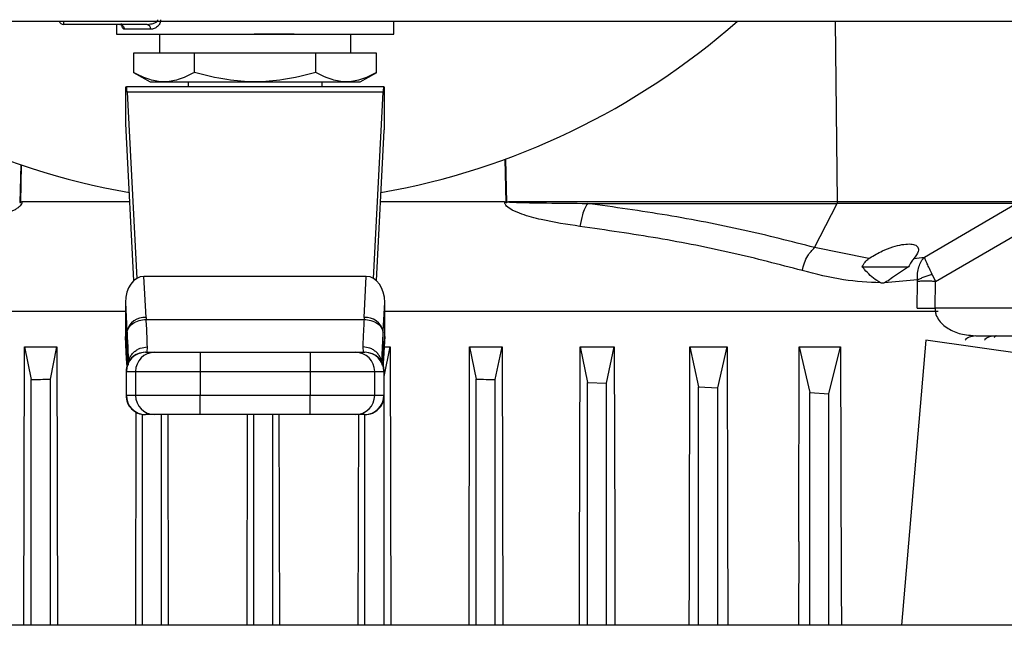
# Model space of a CAD drawing. Units: inches. Extents: x 0.4 to 10.6, y 0.4 to 8.1.
# Drawn here: x 7.2 to 7.3, y 6 to 6.1 of the extents above; entities that cross this region are included whole.
import ezdxf

# ---------------------------------------------------------------- set-up
doc = ezdxf.new("R2010")
doc.units = ezdxf.units.IN
doc.header["$MEASUREMENT"] = 0

msp = doc.modelspace()

# ---------------------------------------------------------------- linework, layer by layer
at = {"color": 7, "linetype": 'Continuous', "lineweight": 25}
for p, q in [((6.914641256179986, 6.079514342191578), (7.484562516022368, 6.079514342191578)), ((7.180187004942693, 6.078963161089213), (7.166472197488639, 6.078963161089213)), ((7.175133612963953, 6.078963161089213), (7.175133612963953, 6.077388357940268)), ((7.180187004942694, 6.078963161089218), (7.180726032308391, 6.079058552493787)), ((7.220802904302535, 6.077388357940268), (7.220802904302535, 6.079514342191576)), ((7.175133612963953, 6.077388357940708), (7.197968258623648, 6.077388357940268)), ((7.180779717244394, 6.078175759515511), (7.176439548235119, 6.078175759515511)), ((7.180346256990058, 6.077388357940708), (7.180344277771431, 6.077386378716961)), ((7.18222022713718, 6.077388357939606), (7.18222022713718, 6.074238751639953)), ((7.197968258623648, 6.077388357940268), (7.220802904302535, 6.077388357940708)), ((7.213716290129307, 6.074238751639953), (7.213716290129307, 6.077388357939606)), ((7.215592239495056, 6.077386378716961), (7.21559026027643, 6.077388357940708)), ((7.187966915387433, 6.074238751640394), (7.177965572141895, 6.074238751640394)), ((7.177965572141895, 6.074238751640394), (7.177965572141615, 6.071078298180709)), ((7.207969601879247, 6.074238751640394), (7.187966915387433, 6.074238751640394)), ((7.187966915387433, 6.071078298180709), (7.187966915387433, 6.074238751640394)), ((7.207969601879055, 6.071078298180709), (7.207969601879247, 6.074238751640394)), ((7.2179709451247, 6.074238751640394), (7.207969601879247, 6.074238751640394)), ((7.217970945124898, 6.071078298180709), (7.2179709451247, 6.074238751640394)), ((7.177954459567013, 6.071084714028558), (7.180674423375098, 6.069514342191786)), ((7.215262093891391, 6.069514342191786), (7.217982057699007, 6.071084714028288)), ((7.180674423375098, 6.069514342191786), (7.215262093891391, 6.069514342191786)), ((7.186944636585999, 6.069514342191786), (7.186944636585999, 6.068726940615984)), ((7.208991880680488, 6.068726940615512), (7.208991880680488, 6.069514342191786)), ((7.176708416113558, 6.068726940616771), (7.176775895922814, 6.068726940616771)), ((7.176708416113559, 6.062144829502236), (7.176708416113558, 6.068726940616771)), ((7.219160621343035, 6.068726940616771), (7.176775895922814, 6.068726940616771)), ((7.176891091162728, 6.067804442289744), (7.178475694888463, 6.03716877025984)), ((7.219045426103749, 6.067804442289826), (7.176891091162728, 6.067804442289744)), ((7.217460822378048, 6.037168770259679), (7.219045426103749, 6.067804442289826)), ((7.219160621343035, 6.068726940616771), (7.219228101152928, 6.068726940616771)), ((7.219228101152928, 6.068726940616771), (7.219228101153637, 6.062144829508478)), ((7.178031802559768, 6.036842256724923), (7.176756131544251, 6.061505229691672)), ((7.219180385721525, 6.061505229691672), (7.217904714705961, 6.036842256725444)), ((7.177362556366772, 6.049781016456538), (7.159585329706708, 6.049781016456538)), ((7.239036152496459, 6.049781016456538), (7.218573960898613, 6.049781016456538)), ((7.293820074255508, 6.049781016459725), (7.239664859050501, 6.049781016459725)), ((7.323744088893781, 6.049781016459698), (7.293820074256178, 6.049781016459698)), ((7.252661355303204, 6.049527618786305), (7.293772592718302, 6.049527618786305)), ((7.290063469793817, 6.042261210630386), (7.293772592718999, 6.049527618785451)), ((7.323249621607779, 6.04952761878581), (7.293772592718295, 6.04952761878581)), ((7.30814445509833, 6.04067760772224), (7.323249621607772, 6.04952761878582)), ((7.309949421341983, 6.036696214086506), (7.325595948348125, 6.04574263550365)), ((7.298986600688192, 6.040440535054683), (7.290063471172455, 6.042261211786575)), ((7.298986600688151, 6.040440535054694), (7.299168020023309, 6.040565116296988)), ((7.306394406169476, 6.040440550929256), (7.308144454807195, 6.040677607675033)), ((7.297830829246975, 6.039071493613474), (7.30552054762333, 6.039071493613418)), ((7.305520594277366, 6.039071482324424), (7.302895841590301, 6.037323422814064)), ((7.180019516337597, 6.030743503585176), (7.179669738679372, 6.037505871644131)), ((7.216266778587253, 6.037505871644068), (7.179669738679372, 6.037505871644131)), ((7.215917000932142, 6.030743503633647), (7.216266778587253, 6.037505871644068)), ((7.306988290212879, 6.036925526774174), (7.301537286982327, 6.03646027776282)), ((7.306933956365892, 6.032280942938802), (7.307009703538226, 6.036696206677968)), ((7.307009702735538, 6.036696213097883), (7.30698829021273, 6.036925526774394)), ((7.309413666759464, 6.037850119199639), (7.30994941866466, 6.036696215938317)), ((7.309874988773951, 6.03228094193757), (7.309949421217101, 6.036696206677986)), ((7.176631117227661, 6.033214348882485), (7.176874114807916, 6.028516395461702)), ((7.176631117227661, 6.033214348882485), (7.176631117227722, 6.02764657895154)), ((7.219062402458746, 6.028516395661379), (7.219305400038802, 6.033214348882193)), ((7.219305400038849, 6.027646578951068), (7.219305400038802, 6.033214348882193)), ((7.326082397907809, 6.032280941937568), (7.309874988786235, 6.032280941937568)), ((7.176631117228677, 6.031740071574651), (7.088242792161896, 6.03174007157465)), ((7.180019516337597, 6.030743503585176), (7.180034626273086, 6.03044602605367)), ((7.180034626273086, 6.03044602605367), (7.215901890990795, 6.03044602605367)), ((7.215917000932142, 6.030743503633647), (7.215901890743952, 6.030446021193954)), ((7.310378695681755, 6.031740071574651), (7.219305400037811, 6.031740071574651)), ((7.176769375339463, 6.024973588785075), (7.176631117227722, 6.02764657895154)), ((7.176639532392012, 6.027321192586651), (7.176769375339463, 6.024810895602614)), ((7.176874114807916, 6.028516395461702), (7.176874096753084, 6.02316586987063)), ((7.176874114807916, 6.028516395461702), (7.17688893830598, 6.02821872291441)), ((7.219047578960508, 6.028218722913937), (7.219062402458149, 6.028516395662441)), ((7.219062402458839, 6.023165603078346), (7.219062402458839, 6.028516395662614)), ((7.219305400038849, 6.027646578951068), (7.219167141927157, 6.024973588785433)), ((7.21916714192719, 6.024810895603379), (7.219296984874606, 6.027321192586762)), ((7.308344883772064, 6.027021540600007), (7.304344111031647, 5.980111435851812)), ((7.364413244537574, 6.019141646377797), (7.308344883772064, 6.027021540600007)), ((7.315710169232583, 6.027841351224307), (7.316603617278204, 6.027733772362049)), ((7.316603617382766, 6.027733772362049), (7.316030419592587, 6.027630292834626)), ((7.316603617278204, 6.027733772362049), (7.326082397907809, 6.027733772362049)), ((7.15990661905455, 5.980111435851811), (7.160007894899013, 6.025946060532639)), ((7.160007894899013, 6.025946060532639), (7.161121767541178, 6.020537298883618)), ((7.160007894899013, 6.025946060532639), (7.165344576991853, 6.025946060532299)), ((7.164271373843072, 6.020614023148484), (7.165344576991853, 6.025946060532299)), ((7.165344576991853, 6.025946060532299), (7.165442970543343, 5.980111435851811)), ((7.180203936012299, 6.025026153215197), (7.180232467541905, 6.025911930715848)), ((7.215704049724268, 6.025911930716117), (7.215732581252457, 6.025026153215197)), ((7.219218925787574, 6.021023325245415), (7.22020645101837, 6.025946060532504)), ((7.219225857354537, 6.025946060532122), (7.22020645101837, 6.025946060532504)), ((7.22020645101837, 6.025946060532504), (7.220304421638511, 5.980111435851811)), ((7.233178517300278, 5.980111435851811), (7.233276910851798, 6.025946060532522)), ((7.233276910851798, 6.025946060532522), (7.234350113997881, 6.02061402316188)), ((7.233276910851798, 6.025946060532522), (7.238613592944634, 6.025946060532627)), ((7.237499720278376, 6.020537298870645), (7.238613592944634, 6.025946060532627)), ((7.238613592944634, 6.025946060532627), (7.238714868789121, 5.980111435851811)), ((7.251442204902435, 6.0259460605327), (7.252657200614644, 6.020078991602969)), ((7.251442204902435, 6.0259460605327), (7.257090527625029, 6.025946060533403)), ((7.255806806885417, 6.019965558659425), (7.257090527625029, 6.025946060533403)), ((7.269533901921404, 6.025946060533545), (7.270964287226261, 6.019334708639326)), ((7.269533901921404, 6.025946060533545), (7.275653218932139, 6.025946060531118)), ((7.2741138934927, 6.019186356898279), (7.275653218932139, 6.025946060531118)), ((7.275653218932139, 6.025946060531118), (7.27572214966509, 5.998735292406058)), ((7.287449968529061, 5.993896874694284), (7.287532891045899, 6.025946060532457)), ((7.287532891045899, 6.025946060532457), (7.289271373842764, 6.018392420964426)), ((7.287532891045899, 6.025946060532457), (7.294332485512452, 6.025946060532457)), ((7.2924209801004, 6.01821125714186), (7.294332485512452, 6.025946060532457)), ((7.294332485512452, 6.025946060532457), (7.294446862457625, 5.986339213758274)), ((7.176874096753084, 6.02316586987063), (7.176769375339341, 6.024973588785905)), ((7.176816840158789, 6.024499788794141), (7.176886696086967, 6.023315568746357)), ((7.17992501741167, 6.025026153215197), (7.181437937071354, 6.025026153215197)), ((7.188915449334741, 6.025026153215197), (7.188915449335291, 6.021876546915984)), ((7.188915449334741, 6.025026153215197), (7.207021067931748, 6.025026153215197)), ((7.207021067931748, 6.025026153215197), (7.207021067931965, 6.021876546915985)), ((7.214498580195134, 6.025026153215197), (7.216011499854819, 6.025026153215197)), ((7.219167141927157, 6.024973588785433), (7.219062402458839, 6.023165603078346)), ((7.176895122126249, 6.022810639413447), (7.176874096753379, 6.02316586987063)), ((7.177075977136917, 6.023229979758066), (7.177082891665622, 6.022913187348268)), ((7.218853626770226, 6.022913100592362), (7.218860541370768, 6.023230001403379)), ((7.161121767541843, 5.980111435851811), (7.161121767541178, 6.020537298883618)), ((7.164271373843076, 5.980111435851811), (7.164271373843072, 6.020614023148484)), ((7.176717591478913, 6.021876546915985), (7.176717591478913, 6.017939539041969)), ((7.17677659110567, 6.021876546915985), (7.178289510550765, 6.021876546915985)), ((7.176776591105702, 6.017939539041969), (7.17677659110567, 6.021876546915985)), ((7.178289510550765, 6.021876546915985), (7.188915449335291, 6.021876546915984)), ((7.178289510550765, 6.021876546915985), (7.17828951055076, 6.017939539041969)), ((7.188915449335291, 6.021876546915984), (7.207021067931965, 6.021876546915985)), ((7.188915449335291, 6.021876546915984), (7.188915449335154, 6.017939539041969)), ((7.207021067931965, 6.021876546915985), (7.217647006715724, 6.021876546915984)), ((7.207021067931965, 6.021876546915985), (7.207021067931465, 6.017939539041969)), ((7.217647006715734, 6.017939539042048), (7.217647006715724, 6.021876546915984)), ((7.217647006715724, 6.021876546915984), (7.219159926160801, 6.021876546915984)), ((7.219159926160801, 6.021876546915984), (7.219159926160813, 6.017939539042048)), ((7.219218925787574, 6.017939539042048), (7.219218925787574, 6.021876546915984)), ((7.234350113998548, 5.980111435851812), (7.234350113997881, 6.02061402316188)), ((7.237499720283676, 5.980111435851812), (7.237499720278376, 6.020537298870645)), ((7.252657200614665, 5.980111435851812), (7.252657200614644, 6.020078991602969)), ((7.252657200614644, 6.020078991602969), (7.255806806885417, 6.019965558659425)), ((7.255806806892394, 5.980111435851812), (7.255806806885417, 6.019965558659425)), ((7.270964287226951, 5.980111435851812), (7.270964287226261, 6.019334708639326)), ((7.270964287226261, 6.019334708639326), (7.2741138934927, 6.019186356898279)), ((7.274113893501908, 5.980111435851812), (7.2741138934927, 6.019186356898279)), ((7.17828951055076, 6.017939539041969), (7.176776591105702, 6.017939539041969)), ((7.188915449335154, 6.017939539041969), (7.17828951055076, 6.017939539041969)), ((7.188915449334741, 6.014789932742756), (7.188915449335154, 6.017939539041969)), ((7.207021067931465, 6.017939539041969), (7.188915449335154, 6.017939539041969)), ((7.217647006715734, 6.017939539042048), (7.207021067931465, 6.017939539041969)), ((7.207021067931748, 6.014789932742756), (7.207021067931465, 6.017939539041969)), ((7.219159926160813, 6.017939539042048), (7.217647006715734, 6.017939539042048)), ((7.219192633685606, 5.980111435851811), (7.219192633685605, 6.017533425430596)), ((7.289271373842847, 5.980111435851812), (7.289271373842764, 6.018392420964426)), ((7.289271373842764, 6.018392420964426), (7.2924209801004, 6.01821125714186)), ((7.29242098011105, 5.980111435851812), (7.2924209801004, 6.01821125714186)), ((7.178317066205137, 5.980111435851811), (7.17839212178052, 6.015225474354419)), ((7.179428854158045, 5.980111435851811), (7.179428854158046, 6.014820584936698)), ((7.181437937071355, 6.014789932742756), (7.17992501741167, 6.014789932742756)), ((7.182578460457238, 5.980111435851811), (7.182578460457258, 6.014789932742754)), ((7.183596843669306, 6.014789932742754), (7.183669953975467, 5.980111435851811)), ((7.207021067931748, 6.014789932742756), (7.188915449334741, 6.014789932742756)), ((7.196664174086219, 5.980111435851811), (7.196737184408549, 6.014789932742754)), ((7.197735940772219, 5.980111435851811), (7.197735940772222, 6.014789932742754)), ((7.20088554707143, 5.980111435851811), (7.20088554707143, 6.014789932742754)), ((7.201884303435101, 6.014789932742754), (7.201957313757427, 5.980111435851811)), ((7.216011499854819, 6.014789932742756), (7.214498580195134, 6.014789932742756)), ((7.214951533868192, 5.980111435851811), (7.215024644174346, 6.014789932742754)), ((7.216043027386399, 5.980111435851811), (7.216043027386392, 6.014789932742754)), ((7.27572214966509, 5.998735292406058), (7.27576960014818, 5.980111435851812)), ((7.287449968529061, 5.993896874694284), (7.287414066191799, 5.980111435851812)), ((7.294446862457625, 5.986339213758274), (7.294465052029699, 5.980111435851812)), ((7.421381522376944, 5.980111435851756), (7.07074708500466, 5.980111435851845))]:
    msp.add_line(p, q, dxfattribs=at)
at = {"color": 1, "linetype": 'Continuous', "lineweight": 25}
for p, q in [((7.293820074286664, 6.04978101646295), (7.293475885994059, 6.079514342191575)), ((7.239294450758785, 6.049684685538602), (7.239109375805559, 6.056793161640436)), ((7.239401258928337, 6.049689312712417), (7.239215200589941, 6.056827930024504)), ((7.15938180779363, 6.055888787508838), (7.159220226960556, 6.049689314148639)), ((7.159487761947417, 6.055857918191302), (7.159327036804058, 6.049684678718386)), ((7.176769375339463, 6.024810895602614), (7.176769375339463, 6.024973588785075)), ((7.219167141927218, 6.02497358878527), (7.21916714192719, 6.024810895603379)), ((7.219062402458158, 6.023165603078346), (7.219037143082834, 6.022738869679636)), ((7.17677659110567, 6.021876546915985), (7.176717591478913, 6.021876546915984)), ((7.219159926160801, 6.021876546915984), (7.219218925787574, 6.021876546915984)), ((7.176717591478913, 6.017939539041969), (7.176776591105702, 6.017939539041969)), ((7.219159926160813, 6.017939539042048), (7.219218925787574, 6.017939539042126))]:
    msp.add_line(p, q, dxfattribs=at)
at = {"color": 7, "linetype": 'Continuous', "lineweight": 25, "flags": 128}
for points in [[(7.251340151625665, 5.980111435851811), (7.251361424688828, 5.989654105317348), (7.251442204902435, 6.0259460605327)], [(7.257090527625029, 6.025946060533403), (7.257163301283363, 5.994730953798691), (7.257197484167667, 5.980111435851811)], [(7.176816867975076, 6.024499679616516), (7.176809704653046, 6.024528834199725), (7.176769375339463, 6.024810895602614)], [(7.21916714192719, 6.024810895603379), (7.219126812613489, 6.024528834199993), (7.219117183123199, 6.02449015059186)]]:
    msp.add_lwpolyline(points, dxfattribs=at)
at = {"color": 7, "linetype": 'Continuous', "lineweight": 25}
for centre, radius, start, end in [((7.197968258633243, 6.169514342191573), 0.1199999999999996, 228.5903778907282, 260.0741539798727), ((7.166472195641118, 6.079750562664016), 0.0007874015748047941, 197.4576031236225, 270.0001344360667), ((7.166827843066091, 6.079165918134911), 0.0004093827015656613, 176.0967381036138, 209.6878903218588), ((7.180073671854141, 6.078261070397585), 0.0007111802921262705, 353.1103930417312, 80.82969416834759), ((7.197968258633243, 6.169514342191573), 0.1200000000000001, 279.9258460195718, 311.4096221092738), ((7.293203056679392, 6.049765485554328), 0.0006172130094909613, 337.3321418363194, 1.441883512500354), ((7.179731307007135, 6.027815829553255), 0.002941825938997045, 84.37774055706036, 166.2232228207438), ((7.216205210254352, 6.027815829546455), 0.002941825993193017, 13.77678106095752, 95.6222591775157), ((7.179867197778126, 6.021876546915984), 0.003149606299213126, 89.99999999998384, 180), ((7.179925607518971, 6.021877136801896), 0.003149016468551692, 90.01073299024482, 180.0107328664743), ((7.181438526964235, 6.021877136801749), 0.003149016468720067, 90.01073493745673, 180.0107328637912), ((7.214497990302218, 6.021877136801732), 0.003149016468756444, 359.9892671365015, 89.98926310167548), ((7.216010909747325, 6.021877136801763), 0.003149016468725364, 359.9892671359358, 89.98926310325909), ((7.216069319488362, 6.021876546915984), 0.003149606299212238, 0, 90), ((7.179867197778126, 6.017939539041969), 0.003149606299213126, 180, 270.0000000000008), ((7.179925607519146, 6.017938949156158), 0.003149016468693395, 179.9892671353531, 269.9892631035507), ((7.181438526964221, 6.017938949156175), 0.003149016468710268, 179.9892671356602, 269.9892631026619), ((7.214497990302235, 6.017938949156235), 0.003149016468749379, 270.010734937716, 0.01073286469520751), ((7.216010909747467, 6.0179389491561), 0.003149016468595722, 270.0107329912312, 0.01073286715208828), ((7.216069319488362, 6.017939539041969), 0.003149606299212238, 270.0000000000008, 2.859827547385063e-09)]:
    msp.add_arc(centre, radius, start, end, dxfattribs=at)
at = {"color": 1, "linetype": 'Continuous', "lineweight": 25}
msp.add_arc((7.171467349850263, 6.079644767236773), 0.005068045130242805, 181.4746572955619, 185.1052354042499, dxfattribs=at)
at = {"color": 7, "linetype": 'Continuous', "lineweight": 25}
for centre, major_axis, ratio, start_param, end_param in [((7.176775895922793, 6.065577334317559), (0, 0.003149606299212238), 0.05172413793123869, 5.497787143806846, 6.283185307179586), ((7.219160621343693, 6.065577334317559), (0, 0.003149606299212238), 0.05172413793123869, 4.039883982882632e-09, 0.7853981633930815), ((7.176640936304325, 6.059278121719133), (0, 0.003149606299213126), 0.0517241379309421, 5.497787143921893, 5.85610672081046), ((7.219295580962163, 6.059278121719133), (0, 0.003149606299213126), 0.05172413793066011, 0.4270785815906207, 0.7853981663484908), ((7.179784933919306, 6.033051655699921), (0.0002302367438682396, -0.004451243714790999), 0.7066343091762912, 3.105058865893884, 4.639321404965266), ((7.216151583347147, 6.033051655699795), (0.0002302367438682396, 0.00445124371479011), 0.706634309176432, 4.785456555766729, 6.319719094821349), ((7.179784933919389, 6.027483885769103), (-0.0002302367438682396, 0.00445124371479011), 0.7066343091764218, 1.497728751403937, 1.570796326795137), ((7.216151583347228, 6.027483885769213), (-0.0002302367438691277, -0.004451243714790998), 0.706634309176284, 1.570796326795, 1.64386390205568)]:
    msp.add_ellipse(centre, major_axis=major_axis, ratio=ratio, start_param=start_param, end_param=end_param, dxfattribs=at)
msp.add_open_spline([(7.175697189762748, 6.078963161089145), (7.175794466587853, 6.078951324051179), (7.175989020238061, 6.078927649975247), (7.176234402823428, 6.078745563467625), (7.176406072135586, 6.078485293247389), (7.176428389535275, 6.078278937426139), (7.176439548235119, 6.078175759515511)], degree=3, dxfattribs=at)
at = {"color": 1, "linetype": 'Continuous', "lineweight": 25}
for points, knots in [([(7.176439548235119, 6.078175759515511), (7.17637145951586, 6.078198915793918), (7.176236027507928, 6.078244974837395), (7.176077422453667, 6.078604744204545), (7.176021047642317, 6.078965450470346), (7.175992913827196, 6.079145460711658)], [0, 0, 0, 0, 0.3362078592871067, 0.6687349382028966, 1, 1, 1, 1]), ([(7.180726032308391, 6.079058552493787), (7.180925755148729, 6.079078921764914), (7.181289198292889, 6.079115988491634), (7.181698059722557, 6.079331645212758), (7.181890120743431, 6.079539541793162), (7.181944097179967, 6.079662454762924), (7.181949200351553, 6.079721999676103), (7.181951648282377, 6.079750562664016)], [0, 0, 0, 0, 0.4158926157326052, 0.7568153929651451, 0.8924578962989173, 0.9484133296340734, 1, 1, 1, 1]), ([(7.309874988786235, 6.032280941937568), (7.309879005661516, 6.032107919746594), (7.309887193859232, 6.031755222734761), (7.310071364883954, 6.03103781392229), (7.310735855759642, 6.029851844609293), (7.312275599068402, 6.028703476006215), (7.314081873513806, 6.027972341054492), (7.315261784851746, 6.027877421941207), (7.315710169232583, 6.027841351224307)], [0, 0, 0, 0, 0.05704153994488913, 0.1162763029165161, 0.2471240285112294, 0.5235001310536092, 0.8189227513655952, 1, 1, 1, 1]), ([(7.17688893830598, 6.02821872291441), (7.176947851197074, 6.027061156740026), (7.177048862433412, 6.025076409628729), (7.177063656333623, 6.023972187183511), (7.177069821971637, 6.02351198157263)], [0, 0, 0, 0, 0.5832310664640828, 1, 1, 1, 1]), ([(7.218866689594557, 6.02351177865035), (7.218872850582613, 6.02397189458197), (7.218887636685051, 6.025076152735936), (7.218988653342466, 6.027060943399725), (7.219047578960508, 6.028218722913937)], [0, 0, 0, 0, 0.416674244122835, 1, 1, 1, 1]), ([(7.316030419592587, 6.027630292834626), (7.315928109304477, 6.02761513180128), (7.315532149644245, 6.027556455809613), (7.315118857576238, 6.027337619269279), (7.314877968395341, 6.0270712117796), (7.314859559131305, 6.027050852352083)], [0, 0, 0, 0, 0.2434464403743622, 0.94218256634194, 1, 1, 1, 1]), ([(7.319814333272545, 6.027733772362049), (7.319512295521704, 6.027697917907689), (7.318908220020021, 6.027626208998971), (7.318288910124454, 6.027338062846912), (7.318041445801573, 6.027071243272029), (7.31802253405119, 6.027050852352083)], [0, 0, 0, 0, 0.4801354210675849, 0.9602708421351118, 1, 1, 1, 1]), ([(7.319973763211581, 6.027733772362049), (7.319875340005278, 6.02768948690354), (7.319736186421119, 6.027626874837656), (7.319632938718141, 6.027508411718576), (7.319602718023645, 6.027473737458252)], [0, 0, 0, 0, 0.7072991105369675, 1, 1, 1, 1]), ([(7.177191635747898, 6.023459356159473), (7.177216479119667, 6.023649103165729), (7.177267778490045, 6.024040913989292), (7.177584764244666, 6.024568978740692), (7.17798636498755, 6.025051062598544), (7.17849248847979, 6.025437698988531), (7.179225837473637, 6.025811422510653), (7.179835904519845, 6.025872345020215), (7.180232467541905, 6.02591194659295)], [0, 0, 0, 0, 0.1373079982863349, 0.2835288996213315, 0.4328585460419971, 0.5821881660678739, 0.7284089928378479, 1, 1, 1, 1]), ([(7.218745346757152, 6.023456928666689), (7.218720422832866, 6.023647485694723), (7.218669068426752, 6.02404011820689), (7.218351772339545, 6.024568930390592), (7.217950140185028, 6.025051013686879), (7.217444026202564, 6.025437661098705), (7.21671067642437, 6.025811395239451), (7.216100611467093, 6.025872328290538), (7.215704049722351, 6.025911936723644)], [0, 0, 0, 0, 0.1378064958339927, 0.2839428763669242, 0.4331861851822544, 0.5824294733765448, 0.7285657951430928, 1, 1, 1, 1])]:
    msp.add_open_spline(points, degree=3, knots=knots, dxfattribs=at)
at = {"color": 7, "linetype": 'Continuous', "lineweight": 25}
for points, knots in [([(7.182413370886421, 6.079750562703386), (7.182405538139904, 6.079641797845349), (7.182389392535214, 6.07941760133925), (7.182268031491093, 6.079110817194842), (7.182095070692062, 6.078836722915482), (7.181797985163017, 6.078526652274555), (7.181347389737637, 6.078242445334809), (7.180973615964828, 6.078198537253005), (7.180779717244394, 6.078175759515511)], [0, 0, 0, 0, 0.1052419536848335, 0.2169347594139843, 0.3315764405358462, 0.4568838198510135, 0.7182532857040089, 1, 1, 1, 1]), ([(7.204405603798691, 6.077388357939606), (7.203742911901089, 6.077388357939606), (7.201869970868702, 6.077388357939606), (7.199554935111494, 6.077388357939606), (7.198034457800237, 6.077388357939606), (7.19780754847396, 6.077388357939606)], [0, 0, 0, 0, 0.3178020051527735, 0.8981917807965646, 0.9999999999999999, 0.9999999999999999, 0.9999999999999999, 0.9999999999999999]), ([(7.187966915387412, 6.071078298180635), (7.187080066598899, 6.070622764365313), (7.185438964186829, 6.0697798048295), (7.182966381181305, 6.069416729256591), (7.180492529932446, 6.069779987052427), (7.178852023210045, 6.070622853578057), (7.177965572141559, 6.071078298180652)], [0, 0, 0, 0, 0.2701987706854787, 0.4999993911626886, 0.7298236771017717, 1, 1, 1, 1]), ([(7.207969601879077, 6.071078298180635), (7.206196145426094, 6.07062276462121), (7.202914386732001, 6.069779805541737), (7.197968119109118, 6.069416728685211), (7.193022025511709, 6.069779989169955), (7.189740237826884, 6.070622853983246), (7.187966916069346, 6.071078297983776)], [0, 0, 0, 0, 0.270198655366308, 0.4999991879636671, 0.7298233755734791, 0.9999999999999999, 0.9999999999999999, 0.9999999999999999, 0.9999999999999999]), ([(7.21797094512493, 6.071078298180653), (7.217083844640745, 6.0706225174773), (7.215442922150597, 6.069779432821119), (7.212970155495023, 6.069416978231099), (7.210497494995249, 6.069779499956145), (7.208856650765392, 6.070622544119368), (7.207969602220043, 6.071078297983778)], [0, 0, 0, 0, 0.270312980139881, 0.500013985335696, 0.7297050756361227, 1, 1, 1, 1]), ([(7.159585329706708, 6.049781016456536), (7.159582146758543, 6.049726431541822), (7.159575626245975, 6.049614610172525), (7.159496519007652, 6.049384464894061), (7.159295782173156, 6.049096660304866), (7.158927438912832, 6.048778192040397), (7.158098440693255, 6.048260652547375), (7.156859396901257, 6.047770619693348), (7.155215326955815, 6.047264056140202), (7.152022356208524, 6.046465944076295), (7.14931170025435, 6.046060895249457), (7.147181851658972, 6.045742635503668)], [0, 0, 0, 0, 0.0115769943965863, 0.0237163577616257, 0.05151602555832969, 0.0863030715636519, 0.1295203428570994, 0.2658671790265207, 0.3793514931704891, 0.5123367285108403, 1, 1, 1, 1]), ([(7.159220226960462, 6.049689314148662), (7.159229170693375, 6.049683886986883), (7.159246090544325, 6.049673619823353), (7.159274425949405, 6.049667672433831), (7.159302433440299, 6.049670918668093), (7.159318643541231, 6.049679984057907), (7.159327036783337, 6.049684677922049)], [0, 0, 0, 0, 0.2711388872439525, 0.5129434883852731, 0.7478125991643018, 1, 1, 1, 1]), ([(7.159327028366116, 6.049684692152304), (7.159350607595364, 6.049699650594193), (7.159414291784678, 6.049740051246612), (7.159502644328029, 6.049776729332343), (7.159567460424788, 6.049780090016182), (7.159585326305465, 6.049781016353612)], [0, 0, 0, 0, 0.2986782247388736, 0.8066879713432759, 1, 1, 1, 1]), ([(7.251439631104491, 6.045742635503673), (7.249313030980988, 6.046063154962963), (7.246111837771984, 6.046545636227352), (7.242367810390355, 6.047531717690016), (7.240453347878453, 6.048296972114461), (7.239497221342227, 6.048878747705355), (7.239136440985431, 6.049359865050028), (7.239047182806702, 6.049604622805998), (7.239039763844833, 6.04972326477874), (7.239036152496459, 6.049781016456539)], [0, 0, 0, 0, 0.4874498370801549, 0.7337632923771569, 0.859495477843395, 0.9448753989736858, 0.9748308176501388, 0.9877483282189792, 1, 1, 1, 1]), ([(7.239036153005575, 6.049781015741508), (7.239079064613207, 6.049775890763544), (7.239143100956769, 6.04976824283638), (7.239227488116625, 6.049726911024922), (7.239269993394805, 6.049700107930175), (7.239294450758785, 6.049684685538602)], [0, 0, 0, 0, 0.4630921418861964, 0.6910654047688135, 1, 1, 1, 1]), ([(7.239294450758785, 6.049684685538602), (7.239302330537637, 6.049680253347366), (7.239318128643317, 6.049671367282557), (7.239345822274112, 6.04966772863092), (7.239374786775744, 6.049673398171115), (7.239392095788227, 6.049683814470836), (7.239401251316698, 6.049689324128233)], [0, 0, 0, 0, 0.2375168349956225, 0.4761956053084705, 0.7229358952074203, 1, 1, 1, 1]), ([(7.239401259274953, 6.049689312949481), (7.23944418192152, 6.049715892134175), (7.239525416430903, 6.049766195347073), (7.239620170906901, 6.04977626663181), (7.23966485906361, 6.04978101645651)], [0, 0, 0, 0, 0.5283794645130614, 1, 1, 1, 1]), ([(7.239664859050501, 6.049781016459725), (7.239664787609247, 6.049780710021174), (7.239664644053835, 6.049780094257741), (7.23966486357383, 6.049779113526841), (7.239665400090659, 6.049778168706212), (7.239667662895786, 6.049775763308707), (7.239679672362622, 6.049770459178168), (7.239730934498251, 6.049759916574218), (7.239943385838774, 6.049738416217547), (7.242024271535465, 6.049636502804159), (7.246319373139256, 6.049594782345496), (7.250424797391203, 6.049551304628652), (7.252661355303204, 6.049527618786305)], [0, 0, 0, 0, 7.065896328735308e-05, 0.000141983459755672, 0.000222057649767555, 0.00031675065050617, 0.0008927511059839707, 0.003160466093812772, 0.0123857145103712, 0.04981378262519585, 0.4823564211816193, 1, 1, 1, 1]), ([(7.252661355093323, 6.049527618785985), (7.252508474681793, 6.049272275052009), (7.252202712795762, 6.048761585808658), (7.251738521554895, 6.047487337907473), (7.251552879517466, 6.046403697088689), (7.25143963090466, 6.04574263550367)], [0, 0, 0, 0, 0.2805547032802903, 0.5611113572513696, 0.9999999999999999, 0.9999999999999999, 0.9999999999999999, 0.9999999999999999]), ([(7.290063465771958, 6.042261211871605), (7.286196448669869, 6.043250507208953), (7.278499840368944, 6.045219523250127), (7.26594313688763, 6.04764690546912), (7.257075441742889, 6.04890257980864), (7.252661355143422, 6.049527618805234)], [0, 0, 0, 0, 0.3364901408877845, 0.6697236508566606, 1, 1, 1, 1]), ([(7.288012362659745, 6.038476227348633), (7.284228812784654, 6.039465622321597), (7.276699220235037, 6.041434604167482), (7.264421266510727, 6.043861991139213), (7.255753522888566, 6.04511768371457), (7.251439631104491, 6.045742635503673)], [0, 0, 0, 0, 0.3365772160729464, 0.669817864751677, 0.9999999999999999, 0.9999999999999999, 0.9999999999999999, 0.9999999999999999]), ([(7.288012358874582, 6.038476228144726), (7.288115925967631, 6.03890098357473), (7.288323060984105, 6.03975049784033), (7.288989712655537, 6.041156377643834), (7.289656646595684, 6.041842616474089), (7.290063465867652, 6.042261211427072)], [0, 0, 0, 0, 0.2805820163919169, 0.561166282426181, 1, 1, 1, 1]), ([(7.299168020023309, 6.040565116297001), (7.299828906700448, 6.040965561711962), (7.300997122736685, 6.041673408868785), (7.302884828972402, 6.042390434915435), (7.304423784991636, 6.042773876963954), (7.305673587195777, 6.042889056131671), (7.306605357546583, 6.042753258658142), (7.307154551918599, 6.042346290010887), (7.307231799641261, 6.041594588675466), (7.306698209160241, 6.040859231145753), (7.306394406519237, 6.040440551338753)], [0, 0, 0, 0, 0.1622022497822963, 0.2867167335401106, 0.394713617855896, 0.4960079401938373, 0.5975696809352532, 0.7064621943873011, 0.8328726546814293, 1, 1, 1, 1]), ([(7.297882271593961, 6.039071493613418), (7.298026946338953, 6.039348111956793), (7.298307047960887, 6.039883666705062), (7.298765123002703, 6.040259047059776), (7.298986598593915, 6.04044054043619)], [0, 0, 0, 0, 0.5165080587341077, 1, 1, 1, 1]), ([(7.306394405661536, 6.040440550929324), (7.306247744331585, 6.040259057047337), (7.30594440625535, 6.039883675172451), (7.305664909909279, 6.039348115056537), (7.30552054762333, 6.039071493613418)], [0, 0, 0, 0, 0.4834913301081218, 1, 1, 1, 1]), ([(7.306988271685436, 6.036925531513621), (7.306979627003171, 6.037304723649327), (7.306962409404814, 6.038059959954309), (7.307188324467708, 6.039101599309785), (7.307570467752746, 6.040015820890807), (7.307953355904334, 6.040457278461127), (7.308144454937731, 6.040677609423639)], [0, 0, 0, 0, 0.252660410908679, 0.5032232928425848, 0.7520593203041788, 1, 1, 1, 1]), ([(7.309413667688529, 6.037850117425149), (7.3092554238168, 6.038171800879723), (7.308940264653701, 6.038812467006119), (7.308645755046469, 6.039449905641829), (7.308438387635805, 6.039918260189995), (7.308322980066733, 6.040192117142208), (7.308249321800441, 6.040379544651047), (7.30822058660666, 6.040455971752245), (7.308184628709976, 6.040552560848135), (7.308163521749732, 6.040618260312344), (7.308144454937731, 6.040677609423639)], [0, 0, 0, 0, 0.2524747294973866, 0.5028297373117826, 0.5869927186900985, 0.7518567285704292, 0.8376088786429684, 0.8627148077259001, 0.8759844657298499, 0.9999999999999999, 0.9999999999999999, 0.9999999999999999, 0.9999999999999999]), ([(7.30090690527799, 6.036460277363916), (7.298893693004466, 6.036560864733712), (7.294717996462347, 6.036769497642304), (7.290300215916405, 6.037893918914888), (7.288012362659745, 6.038476227348633)], [0, 0, 0, 0, 0.4821260963808486, 1, 1, 1, 1]), ([(7.300906904685745, 6.036460277952041), (7.300703318411469, 6.036578774749656), (7.299687572021935, 6.03716998697542), (7.298698172139941, 6.038169846440566), (7.298016314275071, 6.038923421919713), (7.297882344845202, 6.039071482215717)], [0, 0, 0, 0, 0.1676524233817715, 0.8364627937312316, 1, 1, 1, 1]), ([(7.302895825065947, 6.037323426723609), (7.302567247938528, 6.037083864824097), (7.302116031706605, 6.036754888128549), (7.301660970919295, 6.036523238619647), (7.301537286877138, 6.036460277036439)], [0, 0, 0, 0, 0.728203251947543, 1, 1, 1, 1]), ([(7.306988271685436, 6.036925531513621), (7.307149898333711, 6.037013059062559), (7.307473153063045, 6.037188114936349), (7.308067887228621, 6.037434845892967), (7.308717114201154, 6.037662324609019), (7.309181482618119, 6.037787519664854), (7.309413667688529, 6.037850117425149)], [0, 0, 0, 0, 0.2499968541945363, 0.4999959245554846, 0.7499970342054549, 0.9999999999999999, 0.9999999999999999, 0.9999999999999999, 0.9999999999999999]), ([(7.309949421217101, 6.036696206677986), (7.309672684554222, 6.036700234034734), (7.309119210766244, 6.036708288754955), (7.308328094689294, 6.036711427024986), (7.307599440592599, 6.036708288754954), (7.307206282446895, 6.036700234034734), (7.307009703538203, 6.036696206677986)], [0, 0, 0, 0, 0.2499997912103966, 0.4999999999833102, 0.7500002087617045, 1, 1, 1, 1]), ([(7.301537287113342, 6.036460277023952), (7.301431547901839, 6.036425784304331), (7.301220076504215, 6.036356801156808), (7.301011293374711, 6.036425786058877), (7.300906905277999, 6.036460277364023)], [0, 0, 0, 0, 0.5000166107177497, 1, 1, 1, 1]), ([(7.306933956382928, 6.03228094193757), (7.307130561748465, 6.032284974451798), (7.307523772809085, 6.032293039487015), (7.3082527416887, 6.032296181916883), (7.309044283314635, 6.032293039487014), (7.309598087108889, 6.032284974451798), (7.309874988773951, 6.03228094193757)], [0, 0, 0, 0, 0.2499997904779145, 0.4999999999955781, 0.7500002095169347, 1, 1, 1, 1]), ([(7.176888938305304, 6.02821872291441), (7.176944471014422, 6.028493230787129), (7.177059895765749, 6.029063795476817), (7.177795502802677, 6.029804089618001), (7.178841069753899, 6.030324937205832), (7.179646919113077, 6.030406692337519), (7.180034626273086, 6.03044602605363)], [0, 0, 0, 0, 0.2405580385307194, 0.4999999498989118, 0.7594418892051983, 1, 1, 1, 1]), ([(7.180232467541905, 6.025911930715848), (7.180225194124231, 6.026444917439253), (7.180210610873846, 6.027513559333213), (7.180093385379127, 6.029466911278407), (7.180034626273086, 6.03044602605509)], [0, 0, 0, 0, 0.498751477380937, 1, 1, 1, 1]), ([(7.215901890743952, 6.030446021195303), (7.215842943885425, 6.029463871137687), (7.215725730188626, 6.027510901260393), (7.215711248540421, 6.026442855459806), (7.215704049724268, 6.025911930716117)], [0, 0, 0, 0, 0.5029007712993658, 1, 1, 1, 1]), ([(7.215901890743952, 6.030446021193916), (7.216289597923279, 6.03040668789572), (7.217095447325065, 6.030324933632418), (7.218141014337704, 6.029804087210566), (7.218876621437076, 6.02906379422341), (7.21899204623137, 6.028493230379552), (7.219047578961129, 6.028218722913937)], [0, 0, 0, 0, 0.240558109466289, 0.5000000488654146, 0.7594419610154955, 0.9999999999999999, 0.9999999999999999, 0.9999999999999999, 0.9999999999999999]), ([(7.269425546311889, 5.980111435851812), (7.269440426551639, 5.986389264797961), (7.269476639813685, 6.001667289111219), (7.269512674246419, 6.016945660629797), (7.269533901921404, 6.025946060533545)], [0, 0, 0, 0, 0.4109058093788223, 1, 1, 1, 1]), ([(7.181437937071354, 6.025026153215197), (7.181559928035544, 6.025026153215197), (7.181747418062361, 6.025026153215197), (7.182696485796001, 6.025026153215197), (7.183661850736972, 6.025026153215197), (7.184848370004677, 6.025026153215197), (7.186566358178876, 6.025026153215197), (7.187989486502124, 6.025026153215197), (7.188915449334741, 6.025026153215197)], [0, 0, 0, 0, 0.2398314401220174, 0.3686010963078327, 0.4999999999999926, 0.6313989036921653, 0.7601685598779688, 1, 1, 1, 1]), ([(7.207021067931748, 6.025026153215197), (7.207947030764365, 6.025026153215197), (7.209370159087612, 6.025026153215197), (7.211088147261811, 6.025026153215197), (7.212274666529516, 6.025026153215197), (7.213240031470487, 6.025026153215197), (7.214189099204128, 6.025026153215197), (7.214376589230945, 6.025026153215197), (7.214498580195134, 6.025026153215197)], [0, 0, 0, 0, 0.2398314401219948, 0.3686010963078166, 0.4999999999999821, 0.6313989036921468, 0.7601685598779739, 0.9999999999999999, 0.9999999999999999, 0.9999999999999999, 0.9999999999999999]), ([(7.161121767541178, 6.020537298883618), (7.161628750993651, 6.020550042420143), (7.162678423799377, 6.020576426996747), (7.163728484134157, 6.020601210088869), (7.164271373843072, 6.020614023148484)], [0, 0, 0, 0, 0.4829918901471684, 1, 1, 1, 1]), ([(7.234350113997881, 6.02061402316188), (7.234893240455675, 6.020601204447445), (7.235943300755682, 6.020576421226276), (7.236992973523626, 6.0205500365204), (7.237499720278376, 6.020537298870645)], [0, 0, 0, 0, 0.5172335891459997, 1, 1, 1, 1]), ([(7.188915449334741, 6.014789932742756), (7.187989486502125, 6.014789932742756), (7.186566358178881, 6.014789932742756), (7.184848370004678, 6.014789932742756), (7.183661850736973, 6.014789932742756), (7.182696485796, 6.014789932742756), (7.18174741806236, 6.014789932742756), (7.181559928035544, 6.014789932742756), (7.181437937071355, 6.014789932742756)], [0, 0, 0, 0, 0.2398314401226938, 0.3686010963082864, 0.4999999999999988, 0.631398903691708, 0.7601685598772987, 1, 1, 1, 1]), ([(7.214498580195134, 6.014789932742756), (7.214376589230945, 6.014789932742756), (7.214189099204129, 6.014789932742756), (7.213240031470489, 6.014789932742756), (7.212274666529516, 6.014789932742756), (7.211088147261811, 6.014789932742756), (7.209370159087608, 6.014789932742756), (7.207947030764364, 6.014789932742756), (7.207021067931748, 6.014789932742756)], [0, 0, 0, 0, 0.2398314401226901, 0.3686010963082764, 0.4999999999999813, 0.6313989036916892, 0.760168559877264, 0.9999999999999999, 0.9999999999999999, 0.9999999999999999, 0.9999999999999999])]:
    msp.add_open_spline(points, degree=3, knots=knots, dxfattribs=at)

doc.saveas('drawing.dxf')
